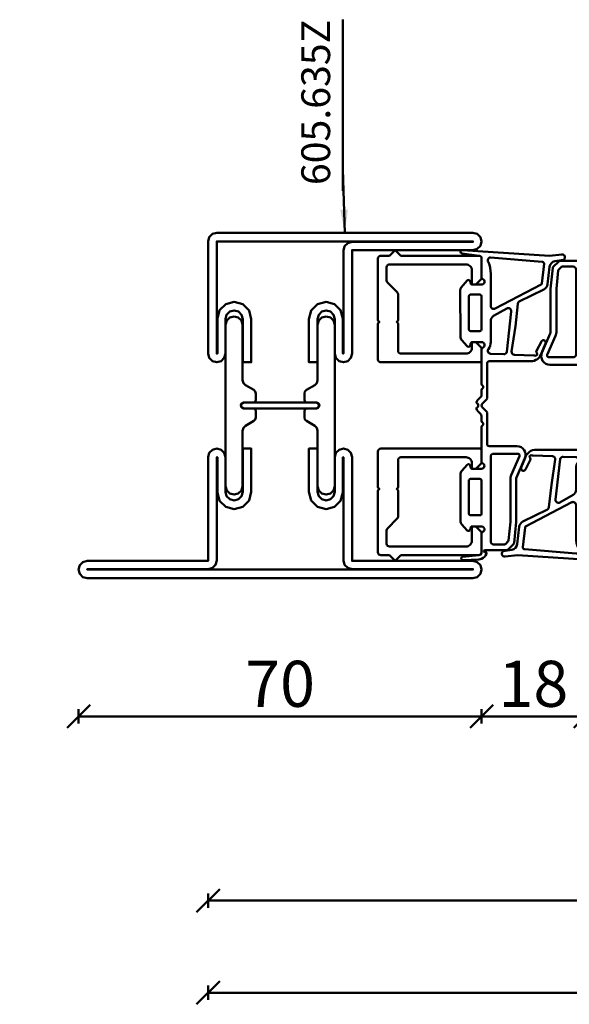
# Model space of a CAD drawing. Units: millimetres. Extents: x -6 to 41394, y -379 to 296.
# Drawn here: x 8289 to 8385, y -364 to -193 of the extents above; entities that cross this region are included whole.
import ezdxf

# ---------------------------------------------------------------- set-up
doc = ezdxf.new("R2010")
doc.units = ezdxf.units.MM
doc.header["$PDMODE"] = 35
for name, color, linetype, lineweight in [('0S-Alu-Kontur', 7, 'Continuous', 50), ('0S-Beschriftung', 52, 'Continuous', 35), ('0S-EPDM-Kontur', 22, 'Continuous', 50), ('0S-Konst1', 7, 'Continuous', 50), ('0S-KS-Kontur', 254, 'Continuous', 50), ('0S-Stahl-Kontur', 62, 'Continuous', 50), ('DIM', 12, 'Continuous', 30)]:
    doc.layers.add(name, color=color, linetype=linetype, lineweight=lineweight)
doc.styles.add('1_1fett', font='txt', dxfattribs={"height": 3})
doc.styles.add('BEMSTIL1', font='isocpeur.ttf')
doc.dimstyles.new('S-Skal-1', dxfattribs={"dimtxt": 4, "dimasz": 4, "dimexe": 1.25, "dimexo": 0.625, "dimtad": 1, "dimdec": 1, "dimtxsty": 'BEMSTIL1', "dimblk": 'OBLIQUE', "dimcen": 0, "dimclrd": 4, "dimclre": 4, "dimclrt": 7, "dimadec": 1, "dimazin": 0, "dimtfac": 1, "dimtdec": 1, "dimtofl": 0, "dimtmove": 0, "dimatfit": 3, "dimfxl": 1.25, "dimarcsym": 0})

# ---------------------------------------------------------------- blocks, each defined once
blk = doc.blocks.new('_Oblique')
at = {"color": 0, "linetype": 'ByBlock', "lineweight": -2}
blk.add_line((-0.5, -0.5), (0.5, 0.5), dxfattribs=at)
blk = doc.blocks.new('*D1317')
at = {"layer": 'Defpoints', "color": 0, "transparency": 16777216}
for p in [(8321.8328, -290.24), (8753.6328, -290.24), (8753.6328, -362.24)]:
    blk.add_point(p, dxfattribs=at)
at = {"layer": 'DIM', "color": 4, "lineweight": -2, "transparency": 16777216}
for p, q in [((8321.8328, -360.99), (8321.8328, -363.49)), ((8321.8328, -362.24), (8753.6328, -362.24)), ((8753.6328, -360.99), (8753.6328, -363.49))]:
    blk.add_line(p, q, dxfattribs=at)
at = {"layer": 'DIM', "color": 4, "lineweight": -2, "transparency": 16777216, "xscale": 4, "yscale": 4, "zscale": 4, "rotation": 180}
blk.add_blockref('_Oblique', (8321.8328, -362.24), dxfattribs=at)
at = {"layer": 'DIM', "color": 4, "lineweight": -2, "transparency": 16777216, "xscale": 4, "yscale": 4, "zscale": 4}
blk.add_blockref('_Oblique', (8753.6328, -362.24), dxfattribs=at)
at = {"layer": 'DIM', "color": 7, "transparency": 16777216, "insert": (8537.7328, -356.815), "char_height": 8, "attachment_point": 5, "style": 'BEMSTIL1'}
blk.add_mtext('{431,8}', dxfattribs=at)
blk = doc.blocks.new('*D1318')
at = {"layer": 'Defpoints', "color": 0, "transparency": 16777216}
for p in [(8299.3328, -290.24), (8369.3328, -290.24), (8369.3328, -314.24)]:
    blk.add_point(p, dxfattribs=at)
at = {"layer": 'DIM', "color": 4, "lineweight": -2, "transparency": 16777216}
for p, q in [((8299.3328, -312.99), (8299.3328, -315.49)), ((8299.3328, -314.24), (8369.3328, -314.24)), ((8369.3328, -312.99), (8369.3328, -315.49))]:
    blk.add_line(p, q, dxfattribs=at)
at = {"layer": 'DIM', "color": 4, "lineweight": -2, "transparency": 16777216, "xscale": 4, "yscale": 4, "zscale": 4, "rotation": 180}
blk.add_blockref('_Oblique', (8299.3328, -314.24), dxfattribs=at)
at = {"layer": 'DIM', "color": 4, "lineweight": -2, "transparency": 16777216, "xscale": 4, "yscale": 4, "zscale": 4}
blk.add_blockref('_Oblique', (8369.3328, -314.24), dxfattribs=at)
at = {"layer": 'DIM', "color": 7, "transparency": 16777216, "insert": (8334.3328, -309.615), "char_height": 8, "attachment_point": 5, "style": 'BEMSTIL1'}
blk.add_mtext('{70}', dxfattribs=at)
blk = doc.blocks.new('*D1319')
at = {"layer": 'Defpoints', "color": 0, "transparency": 16777216}
for p in [(8369.3328, -290.24), (8387.3328, -290.24), (8387.3328, -314.24)]:
    blk.add_point(p, dxfattribs=at)
at = {"layer": 'DIM', "color": 4, "lineweight": -2, "transparency": 16777216}
for p, q in [((8369.3328, -312.99), (8369.3328, -315.49)), ((8369.3328, -314.24), (8387.3328, -314.24)), ((8387.3328, -312.99), (8387.3328, -315.49))]:
    blk.add_line(p, q, dxfattribs=at)
at = {"layer": 'DIM', "color": 4, "lineweight": -2, "transparency": 16777216, "xscale": 4, "yscale": 4, "zscale": 4, "rotation": 180}
blk.add_blockref('_Oblique', (8369.3328, -314.24), dxfattribs=at)
at = {"layer": 'DIM', "color": 4, "lineweight": -2, "transparency": 16777216, "xscale": 4, "yscale": 4, "zscale": 4}
blk.add_blockref('_Oblique', (8387.3328, -314.24), dxfattribs=at)
at = {"layer": 'DIM', "color": 7, "transparency": 16777216, "insert": (8378.3328, -309.615), "char_height": 8, "attachment_point": 5, "style": 'BEMSTIL1'}
blk.add_mtext('{18}', dxfattribs=at)
blk = doc.blocks.new('*D1327')
at = {"layer": 'Defpoints', "color": 0, "transparency": 16777216}
for p in [(8321.8328, -290.24), (8564.2328, -290.24), (8564.2328, -346.24)]:
    blk.add_point(p, dxfattribs=at)
at = {"layer": 'DIM', "color": 4, "lineweight": -2, "transparency": 16777216}
for p, q in [((8321.8328, -344.99), (8321.8328, -347.49)), ((8564.2328, -344.99), (8564.2328, -347.49)), ((8321.8328, -346.24), (8564.2328, -346.24))]:
    blk.add_line(p, q, dxfattribs=at)
at = {"layer": 'DIM', "color": 4, "lineweight": -2, "transparency": 16777216, "xscale": 4, "yscale": 4, "zscale": 4, "rotation": 180}
blk.add_blockref('_Oblique', (8321.8328, -346.24), dxfattribs=at)
at = {"layer": 'DIM', "color": 4, "lineweight": -2, "transparency": 16777216, "xscale": 4, "yscale": 4, "zscale": 4}
blk.add_blockref('_Oblique', (8564.2328, -346.24), dxfattribs=at)
at = {"layer": 'DIM', "color": 7, "transparency": 16777216, "insert": (8443.0328, -340.815), "char_height": 8, "attachment_point": 5, "style": 'BEMSTIL1'}
blk.add_mtext('{242,4}', dxfattribs=at)
blk = doc.blocks.new('*D1329')
at = {"layer": 'Defpoints', "color": 0, "transparency": 16777216}
for p in [(8271.3328, -230.24), (8299.3328, -230.24), (8299.3328, -290.24)]:
    blk.add_point(p, dxfattribs=at)
at = {"layer": 'DIM', "color": 4, "lineweight": -2, "transparency": 16777216}
for p, q in [((8272.5828, -230.24), (8270.0828, -230.24)), ((8271.3328, -290.24), (8271.3328, -230.24)), ((8272.5828, -290.24), (8270.0828, -290.24))]:
    blk.add_line(p, q, dxfattribs=at)
at = {"layer": 'DIM', "color": 4, "lineweight": -2, "transparency": 16777216, "xscale": 4, "yscale": 4, "zscale": 4}
for p, rotation in [((8271.3328, -230.24), 90), ((8271.3328, -290.24), 270)]:
    blk.add_blockref('_Oblique', p, dxfattribs=dict(at, rotation=rotation))
at = {"layer": 'DIM', "color": 7, "transparency": 16777216, "insert": (8266.7078, -260.24), "char_height": 8, "attachment_point": 5, "rotation": 90, "style": 'BEMSTIL1'}
blk.add_mtext('{60}', dxfattribs=at)
blk = doc.blocks.new('_455.215_0x0000024E')
at = {"layer": '0S-EPDM-Kontur'}
blk.add_lwpolyline([(-3.41, -9.67), (-2.54, -10.64), (-2.54, -10.64, 0.267949), (-2.26, -10.8, 0.339454), (-1.97, -10.58), (-1.86, -10.15), (-1.86, -10.15, -0.339454), (-1.67, -10), (0.03, -10), (0.03, -10, -0.845845), (0.2, -10.97, 0.319641), (-0.01, -11.26), (-0.01, -17.28), (-0.01, -17.28, 0.267949), (0.14, -17.54, -0.57735), (0.14, -18.06, 0.267949), (-0.01, -18.32), (-0.01, -19.17), (-0.01, -19.17, -0.244491), (-0.16, -19.53, 0.078129), (-0.85, -20.32, 0.551162), (-0.75, -20.67, -0.328415), (-0.61, -20.86), (-0.61, -21.14), (-0.61, -21.14, -0.35047), (-0.75, -21.33, 0.460178), (-0.88, -21.61, 0.092548), (-0.57, -22.06), (-0.16, -22.47), (-0.16, -22.47, -0.197482), (-0.01, -22.83), (-0.01, -23.68), (-0.01, -23.68, 0.268138), (0.14, -23.94, -0.577586), (0.14, -24.46, 0.268138), (-0.01, -24.72), (-0.01, -30.76), (-0.01, -30.76, 0.267949), (0.18, -31.04), (0.24, -31.07), (0.24, -31.07, -0.767327), (-0.01, -32), (-1.67, -32), (-1.67, -32, -0.339454), (-1.86, -31.85), (-1.97, -31.42), (-1.97, -31.42, 0.596152), (-2.49, -31.3), (-3.41, -32.33), (-3.41, -32.33, 0.184412), (-3.67, -33), (-3.67, -41), (-3.67, -41, 0.184412), (-3.41, -41.67), (-2.49, -42.7), (-2.49, -42.7, 0.596152), (-1.97, -42.58), (-1.86, -42.15), (-1.86, -42.15, -0.339454), (-1.67, -42), (-0.01, -42), (-0.01, -42, -0.824158), (0.18, -42.96, 0.337475), (0, -43.21), (0, -46.5), (0, -46.5, -0.35797), (-0.5, -47), (-3.33, -47.28), (-3.33, -47.28, 0.856265), (-3.22, -47.87), (-0.46, -47.76), (-0.46, -47.76, 0.082135), (-0.03, -47.64, 0.181812), (0.86, -46.76, 0.631294), (0.64, -46.5, -0.452214), (0.4, -46.34, -0.452214), (0.59, -46.12), (4.39, -46.12), (4.39, -46.12, 0.198912), (4.6, -46.03), (5.55, -45.08), (5.55, -45.08, 0.174538), (5.64, -44.89), (6, -41.23), (6, -33.89), (6, -33.89, -0.102118), (6.08, -33.49), (7.51, -30.16), (7.51, -30.16, 0.539517), (6.14, -28.07), (1.29, -28.07), (1.29, -28.07, -0.413724), (0.99, -27.77), (0.99, -22.41), (0.99, -22.41, 0.198912), (0.84, -22.06), (0.14, -21.35), (0.14, -21.35, -0.414214), (0.14, -20.65), (0.84, -19.94), (0.84, -19.94, 0.198522), (0.99, -19.59), (0.99, -13.62), (0.99, -13.62, -0.414271), (1.29, -13.32), (8.51, -13.32), (8.51, -13.32, 0.327604), (10.41, -11.93), (11.12, -10.21), (11.12, -10.21, 0.957292), (10.39, -9.87), (9.53, -11.53), (9.53, -11.53, 0.30193), (9.58, -11.88, -0.852226), (9.21, -12.34, 0.122108), (9.05, -12.3), (5.7, -12.18), (5.7, -12.18, -0.455573), (5.22, -11.62), (5.87, -7.2), (6.3, -3.34), (6.3, -3.34, -0.26997), (6.55, -2.96), (10.84, -0.85), (10.84, -0.85, 0.235932), (11.45, 0.08), (11.8, 3.1), (11.8, 3.1, -0.325465), (12.75, 4.06), (14.2, 4.29), (14.2, 4.29, 0.838935), (13.92, 5.24), (11.78, 5.01), (-3.31, 6), (-3.31, 6, 0.414926), (-3.65, 5.75, 0.414926), (-3.4, 5.41), (-0.48, 5), (-0.48, 5, -0.427016), (0, 4.55), (0, 1.24), (0, 1.24, 0.356569), (0.16, 0.97, -0.846482), (0, 0), (-1.7, 0), (-1.7, 0, -0.339454), (-1.89, 0.15), (-2.01, 0.58), (-2.01, 0.58, 0.605183), (-2.52, 0.7), (-3.57, -0.5), (-3.57, -0.5, 0.133797), (-3.7, -1), (-3.67, -9), (-3.67, -9, 0.184412), (-3.41, -9.67)], format="xyb", close=True, dxfattribs=at)
at = {"layer": '0S-EPDM-Kontur', "extrusion": (0, 0, -1)}
for points in [[(-2.34, -4.18, 0.573377), (-1.59, -3.74), (-1.59, 1.89), (-1.59, 1.89, -0.10344), (-1.18, 3.91, 0.613803), (-1.56, 4.71), (-10.54, 3.95), (-10.54, 3.95, 0.45109), (-10.85, 3.62), (-10.45, 0.18), (-10.45, 0.18, 0.244599), (-10.35, 0.03), (-2.34, -4.18)], [(2.21, -2.05, 0.414214), (1.91, -1.75), (0.31, -1.75), (0.31, -1.75, 0.414214), (0.01, -2.05), (0.01, -7.77), (0.01, -7.77, 0.414214), (0.31, -8.07), (1.91, -8.07), (1.91, -8.07, 0.414214), (2.21, -7.77), (2.21, -2.05)], [(-3.84, -12.1), (-1.56, -12.01), (-1.56, -12.01, 0.613803), (-1.18, -11.21, -0.165458), (-1.59, -9.99), (-1.59, -6.33), (-1.59, -6.33, 0.271151), (-2.1, -5.46), (-4.4, -4.16), (-4.4, -4.16, 0.611326), (-5.15, -4.66), (-4.36, -11.66), (-4.36, -11.66, 0.392735), (-3.84, -12.1)], [(-1.59, -29.87, 0.414214), (-2.09, -29.37), (-6.31, -29.37), (-6.31, -29.37, 0.539125), (-6.59, -29.79), (-5.16, -33.1), (-5.16, -33.1, -0.102109), (-5, -33.89), (-5, -41.23), (-4.68, -44.44), (-4.68, -44.44, 0.173153), (-4.59, -44.62), (-4.19, -45.03), (-4.19, -45.03, 0.198912), (-3.97, -45.12), (-2.09, -45.12), (-2.09, -45.12, 0.414214), (-1.59, -44.62), (-1.59, -29.87)], [(2.21, -34.05, 0.414214), (1.91, -33.75), (0.31, -33.75), (0.31, -33.75, 0.414214), (0.01, -34.05), (0.01, -39.77), (0.01, -39.77, 0.414214), (0.31, -40.07), (1.91, -40.07), (1.91, -40.07, 0.414214), (2.21, -39.77), (2.21, -34.05)]]:
    blk.add_lwpolyline(points, format="xyb", close=True, dxfattribs=at)
blk = doc.blocks.new('Steg 605.635Z_0x0000024F')
at = {"layer": '0S-KS-Kontur', "extrusion": (0, 0, -1)}
for points in [[(-27, 45.48), (-27.74, 45.28), (-28.28, 44.74), (-28.48, 44), (-28.48, 37.5), (-28.48, 34.4), (-28.62, 33.89), (-28.99, 33.52), (-30.44, 32.69), (-30.69, 32.44), (-30.78, 32.09), (-30.78, 31), (-30.72, 30.76), (-30.54, 30.58), (-30.3, 30.52), (-28.7, 30.52), (-28.68, 30.52), (-28.68, 30.52, -0.062882), (-28.55, 30.48), (-28.44, 30.45), (-28.25, 30.26), (-28.18, 30), (-28.25, 29.74), (-28.44, 29.55), (-28.55, 29.52), (-28.55, 29.52, -0.062882), (-28.68, 29.48), (-28.7, 29.48), (-30.3, 29.48), (-30.54, 29.42), (-30.72, 29.24), (-30.78, 29), (-30.78, 27.91), (-30.69, 27.56), (-30.44, 27.31), (-28.99, 26.48), (-28.62, 26.11), (-28.48, 25.6), (-28.48, 16), (-28.28, 15.26), (-27.74, 14.72), (-27, 14.52), (-26.26, 14.72), (-25.72, 15.26), (-25.52, 16), (-25.52, 21), (-25.52, 44), (-25.72, 44.74), (-26.26, 45.28), (-27, 45.48)], [(-43, 45.48), (-43.74, 45.28), (-44.28, 44.74), (-44.48, 44), (-44.48, 39), (-44.48, 16), (-44.28, 15.26), (-43.74, 14.72), (-43, 14.52), (-42.26, 14.72), (-41.72, 15.26), (-41.52, 16), (-41.52, 22.5), (-41.52, 25.6), (-41.38, 26.11), (-41.01, 26.48), (-39.56, 27.31), (-39.31, 27.56), (-39.22, 27.91), (-39.22, 29), (-39.28, 29.24), (-39.46, 29.42), (-39.7, 29.48), (-41.3, 29.48), (-41.32, 29.48), (-41.32, 29.48, -0.062882), (-41.45, 29.52), (-41.56, 29.55), (-41.75, 29.74), (-41.82, 30), (-41.75, 30.26), (-41.56, 30.45), (-41.45, 30.48), (-41.45, 30.48, -0.062882), (-41.32, 30.52), (-41.3, 30.52), (-39.7, 30.52), (-39.46, 30.58), (-39.28, 30.76), (-39.22, 31), (-39.22, 32.09), (-39.31, 32.44), (-39.56, 32.69), (-41.01, 33.52), (-41.38, 33.89), (-41.52, 34.4), (-41.52, 44), (-41.72, 44.74), (-42.26, 45.28), (-43, 45.48)]]:
    blk.add_lwpolyline(points, format="xyb", close=True, dxfattribs=at)
blk.add_lwpolyline([(-28.32, 30.25), (-28.5, 30.43), (-28.75, 30.5), (-41.25, 30.5), (-41.5, 30.43), (-41.68, 30.25), (-41.75, 30), (-41.68, 29.75), (-41.5, 29.57), (-41.25, 29.5), (-28.75, 29.5), (-28.5, 29.57), (-28.32, 29.75), (-28.25, 30), (-28.32, 30.25), (-28.32, 30.25)], close=True, dxfattribs=at)
blk = doc.blocks.new('Inner 605.635Z_0x00000250')
at = {"layer": '0S-Stahl-Kontur', "extrusion": (0, 0, -1)}
blk.add_lwpolyline([(-0.75, 59.8), (-1.5, 60), (-46, 60), (-46.75, 59.8), (-47.3, 59.25), (-47.5, 58.5), (-47.5, 39), (-47.3, 38.25), (-46.75, 37.7), (-46, 37.5), (-45.25, 37.7), (-44.7, 38.25), (-44.5, 39), (-44.5, 45), (-44.3, 45.75), (-43.75, 46.3), (-43, 46.5), (-42.25, 46.3), (-41.7, 45.75), (-41.5, 45), (-41.5, 37.5), (-40, 37.5), (-40, 45), (-40.4, 46.5), (-41.5, 47.6), (-43, 48), (-44.45, 47.61), (-45.51, 46.55), (-45.9, 45.1), (-45.9, 39), (-46, 39), (-46, 58.5), (-1.5, 58.5), (-1.5, 58.4), (-22.5, 58.4), (-23.25, 58.2), (-23.8, 57.65), (-24, 56.9), (-24, 39), (-24.1, 39), (-24.1, 45.1), (-24.49, 46.55), (-25.55, 47.61), (-27, 48), (-28.5, 47.6), (-29.6, 46.5), (-30, 45), (-30, 37.5), (-28.5, 37.5), (-28.5, 45), (-28.3, 45.75), (-27.75, 46.3), (-27, 46.5), (-26.25, 46.3), (-25.7, 45.75), (-25.5, 45), (-25.5, 39), (-25.3, 38.25), (-24.75, 37.7), (-24, 37.5), (-23.25, 37.7), (-22.7, 38.25), (-22.5, 39), (-22.5, 57), (-1.5, 57), (-0.75, 57.2), (-0.2, 57.75), (0, 58.5), (-0.2, 59.25), (-0.75, 59.8), (-0.75, 59.8)], close=True, dxfattribs=at)
blk = doc.blocks.new('Outer 605.635Z_0x00000251')
at = {"layer": '0S-Stahl-Kontur', "extrusion": (0, 0, -1)}
blk.add_lwpolyline([(-23.25, 22.3), (-24, 22.5), (-24.75, 22.3), (-25.3, 21.75), (-25.5, 21), (-25.5, 15), (-25.7, 14.25), (-26.25, 13.7), (-27, 13.5), (-27.75, 13.7), (-28.3, 14.25), (-28.5, 15), (-28.5, 22.5), (-30, 22.5), (-30, 15), (-29.6, 13.5), (-28.5, 12.4), (-27, 12), (-25.55, 12.39), (-24.49, 13.45), (-24.1, 14.9), (-24.1, 21), (-24, 21), (-24, 3.1), (-23.8, 2.35), (-23.25, 1.8), (-22.5, 1.6), (-1.5, 1.6), (-1.5, 1.5), (-68.5, 1.5), (-68.5, 1.6), (-47.5, 1.6), (-46.75, 1.8), (-46.2, 2.35), (-46, 3.1), (-46, 21), (-45.9, 21), (-45.9, 14.9), (-45.51, 13.45), (-44.45, 12.39), (-43, 12), (-41.5, 12.4), (-40.4, 13.5), (-40, 15), (-40, 22.5), (-41.5, 22.5), (-41.5, 15), (-41.7, 14.25), (-42.25, 13.7), (-43, 13.5), (-43.75, 13.7), (-44.3, 14.25), (-44.5, 15), (-44.5, 21), (-44.7, 21.75), (-45.25, 22.3), (-46, 22.5), (-46.75, 22.3), (-47.3, 21.75), (-47.5, 21), (-47.5, 3), (-68.5, 3), (-69.25, 2.8), (-69.8, 2.25), (-70, 1.5), (-69.8, 0.75), (-69.25, 0.2), (-68.5, 0), (-1.5, 0), (-0.75, 0.2), (-0.2, 0.75), (0, 1.5), (-0.2, 2.25), (-0.75, 2.8), (-1.5, 3), (-22.5, 3), (-22.5, 21), (-22.7, 21.75), (-23.25, 22.3), (-23.25, 22.3)], close=True, dxfattribs=at)
blk = doc.blocks.new('_605.635Z_0x00000252')
at = {"layer": '0S-KS-Kontur'}
blk.add_blockref('Steg 605.635Z_0x0000024F', (0, 0), dxfattribs=at)
at = {"layer": '0S-Stahl-Kontur'}
for name in ['Inner 605.635Z_0x00000250', 'Outer 605.635Z_0x00000251']:
    blk.add_blockref(name, (0, 0), dxfattribs=at)
blk = doc.blocks.new('_407.108_0x00000253')
at = {"layer": '0S-Alu-Kontur', "extrusion": (0, 0, -1)}
blk.add_lwpolyline([(-8.5, -18), (-19.8, -18), (-19.8, -18, -0.414214), (-20.8, -17), (-20.8, -16), (-21.5, -16), (-22.5, -17), (-22.5, -19.2), (-22.5, -19.2, 0.414214), (-22.2, -19.5), (-5, -19.5), (-5, -19.5, 0.414214), (-4.5, -19), (-4.5, -12.75), (-4.75, -12.5), (-4.5, -12.25), (-4.5, -10), (-4.5, -1.5), (-4.5, -1.5, 0.414214), (-5, -1), (-6.5, -1), (-7.5, 0), (-8.5, -1), (-22, -1), (-22, -1, 0.414214), (-22.5, -1.5), (-22.5, -5), (-21.5, -6), (-20.8, -6), (-20.8, -3.5), (-20.8, -3.5, -0.414214), (-19.8, -2.5), (-6.5, -2.5), (-6.5, -2.5, -0.414214), (-6, -3), (-6, -5.29), (-6, -5.29, -0.198912), (-6.15, -5.65), (-7.85, -7.35), (-7.85, -7.35, 0.198912), (-8, -7.71), (-8, -12.25), (-7.75, -12.5), (-8, -12.75), (-8, -17.5), (-8, -17.5, -0.414214), (-8.5, -18)], format="xyb", close=True, dxfattribs=at)
blk = doc.blocks.new('_407.108_0x00000254')
at = {"layer": '0S-Alu-Kontur', "extrusion": (0, 0, -1)}
blk.add_lwpolyline([(-8.5, -18), (-19.8, -18), (-19.8, -18, -0.414214), (-20.8, -17), (-20.8, -16), (-21.5, -16), (-22.5, -17), (-22.5, -19.2), (-22.5, -19.2, 0.414214), (-22.2, -19.5), (-5, -19.5), (-5, -19.5, 0.414214), (-4.5, -19), (-4.5, -12.75), (-4.75, -12.5), (-4.5, -12.25), (-4.5, -10), (-4.5, -1.5), (-4.5, -1.5, 0.414214), (-5, -1), (-6.5, -1), (-7.5, 0), (-8.5, -1), (-22, -1), (-22, -1, 0.414214), (-22.5, -1.5), (-22.5, -5), (-21.5, -6), (-20.8, -6), (-20.8, -3.5), (-20.8, -3.5, -0.414214), (-19.8, -2.5), (-6.5, -2.5), (-6.5, -2.5, -0.414214), (-6, -3), (-6, -5.29), (-6, -5.29, -0.198912), (-6.15, -5.65), (-7.85, -7.35), (-7.85, -7.35, 0.198912), (-8, -7.71), (-8, -12.25), (-7.75, -12.5), (-8, -12.75), (-8, -17.5), (-8, -17.5, -0.414214), (-8.5, -18)], format="xyb", close=True, dxfattribs=at)
blk = doc.blocks.new('_455.215_0x00000255')
at = {"layer": '0S-EPDM-Kontur'}
blk.add_lwpolyline([(-3.41, -9.67), (-2.54, -10.64), (-2.54, -10.64, 0.267949), (-2.26, -10.8, 0.339454), (-1.97, -10.58), (-1.86, -10.15), (-1.86, -10.15, -0.339454), (-1.67, -10), (0.03, -10), (0.03, -10, -0.845845), (0.2, -10.97, 0.319641), (-0.01, -11.26), (-0.01, -17.28), (-0.01, -17.28, 0.267949), (0.14, -17.54, -0.57735), (0.14, -18.06, 0.267949), (-0.01, -18.32), (-0.01, -19.17), (-0.01, -19.17, -0.244491), (-0.16, -19.53, 0.078129), (-0.85, -20.32, 0.551162), (-0.75, -20.67, -0.328415), (-0.61, -20.86), (-0.61, -21.14), (-0.61, -21.14, -0.35047), (-0.75, -21.33, 0.460178), (-0.88, -21.61, 0.092548), (-0.57, -22.06), (-0.16, -22.47), (-0.16, -22.47, -0.197482), (-0.01, -22.83), (-0.01, -23.68), (-0.01, -23.68, 0.268138), (0.14, -23.94, -0.577586), (0.14, -24.46, 0.268138), (-0.01, -24.72), (-0.01, -30.76), (-0.01, -30.76, 0.267949), (0.18, -31.04), (0.24, -31.07), (0.24, -31.07, -0.767327), (-0.01, -32), (-1.67, -32), (-1.67, -32, -0.339454), (-1.86, -31.85), (-1.97, -31.42), (-1.97, -31.42, 0.596152), (-2.49, -31.3), (-3.41, -32.33), (-3.41, -32.33, 0.184412), (-3.67, -33), (-3.67, -41), (-3.67, -41, 0.184412), (-3.41, -41.67), (-2.49, -42.7), (-2.49, -42.7, 0.596152), (-1.97, -42.58), (-1.86, -42.15), (-1.86, -42.15, -0.339454), (-1.67, -42), (-0.01, -42), (-0.01, -42, -0.824158), (0.18, -42.96, 0.337475), (0, -43.21), (0, -46.5), (0, -46.5, -0.35797), (-0.5, -47), (-3.33, -47.28), (-3.33, -47.28, 0.856265), (-3.22, -47.87), (-0.46, -47.76), (-0.46, -47.76, 0.082135), (-0.03, -47.64, 0.181812), (0.86, -46.76, 0.631294), (0.64, -46.5, -0.452214), (0.4, -46.34, -0.452214), (0.59, -46.12), (4.39, -46.12), (4.39, -46.12, 0.198912), (4.6, -46.03), (5.55, -45.08), (5.55, -45.08, 0.174538), (5.64, -44.89), (6, -41.23), (6, -33.89), (6, -33.89, -0.102118), (6.08, -33.49), (7.51, -30.16), (7.51, -30.16, 0.539517), (6.14, -28.07), (1.29, -28.07), (1.29, -28.07, -0.413724), (0.99, -27.77), (0.99, -22.41), (0.99, -22.41, 0.198912), (0.84, -22.06), (0.14, -21.35), (0.14, -21.35, -0.414214), (0.14, -20.65), (0.84, -19.94), (0.84, -19.94, 0.198522), (0.99, -19.59), (0.99, -13.62), (0.99, -13.62, -0.414271), (1.29, -13.32), (8.51, -13.32), (8.51, -13.32, 0.327604), (10.41, -11.93), (11.12, -10.21), (11.12, -10.21, 0.957292), (10.39, -9.87), (9.53, -11.53), (9.53, -11.53, 0.30193), (9.58, -11.88, -0.852226), (9.21, -12.34, 0.122108), (9.05, -12.3), (5.7, -12.18), (5.7, -12.18, -0.455573), (5.22, -11.62), (5.87, -7.2), (6.3, -3.34), (6.3, -3.34, -0.26997), (6.55, -2.96), (10.84, -0.85), (10.84, -0.85, 0.235932), (11.45, 0.08), (11.8, 3.1), (11.8, 3.1, -0.325465), (12.75, 4.06), (14.2, 4.29), (14.2, 4.29, 0.838935), (13.92, 5.24), (11.78, 5.01), (-3.31, 6), (-3.31, 6, 0.414926), (-3.65, 5.75, 0.414926), (-3.4, 5.41), (-0.48, 5), (-0.48, 5, -0.427016), (0, 4.55), (0, 1.24), (0, 1.24, 0.356569), (0.16, 0.97, -0.846482), (0, 0), (-1.7, 0), (-1.7, 0, -0.339454), (-1.89, 0.15), (-2.01, 0.58), (-2.01, 0.58, 0.605183), (-2.52, 0.7), (-3.57, -0.5), (-3.57, -0.5, 0.133797), (-3.7, -1), (-3.67, -9), (-3.67, -9, 0.184412), (-3.41, -9.67)], format="xyb", close=True, dxfattribs=at)
at = {"layer": '0S-EPDM-Kontur', "extrusion": (0, 0, -1)}
for points in [[(-2.34, -4.18, 0.573377), (-1.59, -3.74), (-1.59, 1.89), (-1.59, 1.89, -0.10344), (-1.18, 3.91, 0.613803), (-1.56, 4.71), (-10.54, 3.95), (-10.54, 3.95, 0.45109), (-10.85, 3.62), (-10.45, 0.18), (-10.45, 0.18, 0.244599), (-10.35, 0.03), (-2.34, -4.18)], [(2.21, -2.05, 0.414214), (1.91, -1.75), (0.31, -1.75), (0.31, -1.75, 0.414214), (0.01, -2.05), (0.01, -7.77), (0.01, -7.77, 0.414214), (0.31, -8.07), (1.91, -8.07), (1.91, -8.07, 0.414214), (2.21, -7.77), (2.21, -2.05)], [(-3.84, -12.1), (-1.56, -12.01), (-1.56, -12.01, 0.613803), (-1.18, -11.21, -0.165458), (-1.59, -9.99), (-1.59, -6.33), (-1.59, -6.33, 0.271151), (-2.1, -5.46), (-4.4, -4.16), (-4.4, -4.16, 0.611326), (-5.15, -4.66), (-4.36, -11.66), (-4.36, -11.66, 0.392735), (-3.84, -12.1)], [(-1.59, -29.87, 0.414214), (-2.09, -29.37), (-6.31, -29.37), (-6.31, -29.37, 0.539125), (-6.59, -29.79), (-5.16, -33.1), (-5.16, -33.1, -0.102109), (-5, -33.89), (-5, -41.23), (-4.68, -44.44), (-4.68, -44.44, 0.173153), (-4.59, -44.62), (-4.19, -45.03), (-4.19, -45.03, 0.198912), (-3.97, -45.12), (-2.09, -45.12), (-2.09, -45.12, 0.414214), (-1.59, -44.62), (-1.59, -29.87)], [(2.21, -34.05, 0.414214), (1.91, -33.75), (0.31, -33.75), (0.31, -33.75, 0.414214), (0.01, -34.05), (0.01, -39.77), (0.01, -39.77, 0.414214), (0.31, -40.07), (1.91, -40.07), (1.91, -40.07, 0.414214), (2.21, -39.77), (2.21, -34.05)]]:
    blk.add_lwpolyline(points, format="xyb", close=True, dxfattribs=at)
blk = doc.blocks.new('AED55B05-EFA8-4A60-8BC0-244CAAF05936')
at = {"layer": '0S-Alu-Kontur'}
blk.add_blockref('_407.108_0x00000254', (8346.83, -233.24), dxfattribs=at)
at = {"layer": '0S-Alu-Kontur', "extrusion": (2.44927e-16, 3.67394e-16, -1), "rotation": 179.9999999999998}
blk.add_blockref('_407.108_0x00000253', (-8346.83, -287.24), dxfattribs=at)
at = {"layer": '0S-EPDM-Kontur'}
blk.add_blockref('_455.215_0x00000255', (8369.33, -239.24), dxfattribs=at)
at = {"layer": '0S-EPDM-Kontur', "rotation": 179.9999999999998}
blk.add_blockref('_455.215_0x0000024E', (8387.33, -281.24), dxfattribs=at)
at = {"layer": '0S-Stahl-Kontur', "extrusion": (0, 3.67394e-16, -1)}
blk.add_blockref('_605.635Z_0x00000252', (-8369.33, -290.24), dxfattribs=at)
at = {"layer": '0S-Beschriftung', "insert": (8344.58, -193.24), "char_height": 5, "attachment_point": 9, "rotation": 90, "style": '1_1fett', "bg_fill": 3, "box_fill_scale": 1.5, "bg_fill_color": 256, "bg_fill_transparency": 33554687}
blk.add_mtext('605.635Z', dxfattribs=at)
at = {"layer": 'DIM'}
dim = blk.add_linear_dim(base=(8271.33, -230.24), p1=(8299.33, -290.24), p2=(8299.33, -230.24), angle=90, text='{60}', dimstyle='S-Skal-1', override={"dimtxt": 8, "dimcen": 0.25, "dimfxlon": 1}, dxfattribs=at)
dim.commit()
dim.dimension.update_dxf_attribs({"geometry": '*D1329', "text_midpoint": (8266.71, -260.24)})
for base, p1, p2, text, picture, middle in [((8369.33, -314.24), (8299.33, -290.24), (8369.33, -290.24), '{70}', '*D1318', (8334.33, -309.62)), ((8753.63, -362.24), (8321.83, -290.24), (8753.63, -290.24), '{431,8}', '*D1317', (8537.73, -356.82)), ((8564.23, -346.24), (8321.83, -290.24), (8564.23, -290.24), '{242,4}', '*D1327', (8443.03, -340.82)), ((8387.33, -314.24), (8369.33, -290.24), (8387.33, -290.24), '{18}', '*D1319', (8378.33, -309.62))]:
    dim = blk.add_linear_dim(base=base, p1=p1, p2=p2, text=text, dimstyle='S-Skal-1', override={"dimtxt": 8, "dimcen": 0.25, "dimfxlon": 1}, dxfattribs=at)
    dim.commit()
    dim.dimension.update_dxf_attribs({"geometry": picture, "text_midpoint": middle})
at = {"layer": '0S-Beschriftung', "annotation_type": 0, "has_hookline": 1, "hookline_direction": 0, "text_width": 29.09, "horizontal_direction": (0, 1, 0)}
blk.add_leader([(8345.58, -230.24), (8345.21, -219.24), (8345.21, -222.95)], dimstyle='S-Skal-1', dxfattribs=at)

msp = doc.modelspace()

# ---------------------------------------------------------------- block references
at = {"layer": '0S-Konst1'}
msp.add_blockref('AED55B05-EFA8-4A60-8BC0-244CAAF05936', (0, 0), dxfattribs=at)

doc.saveas('drawing.dxf')
